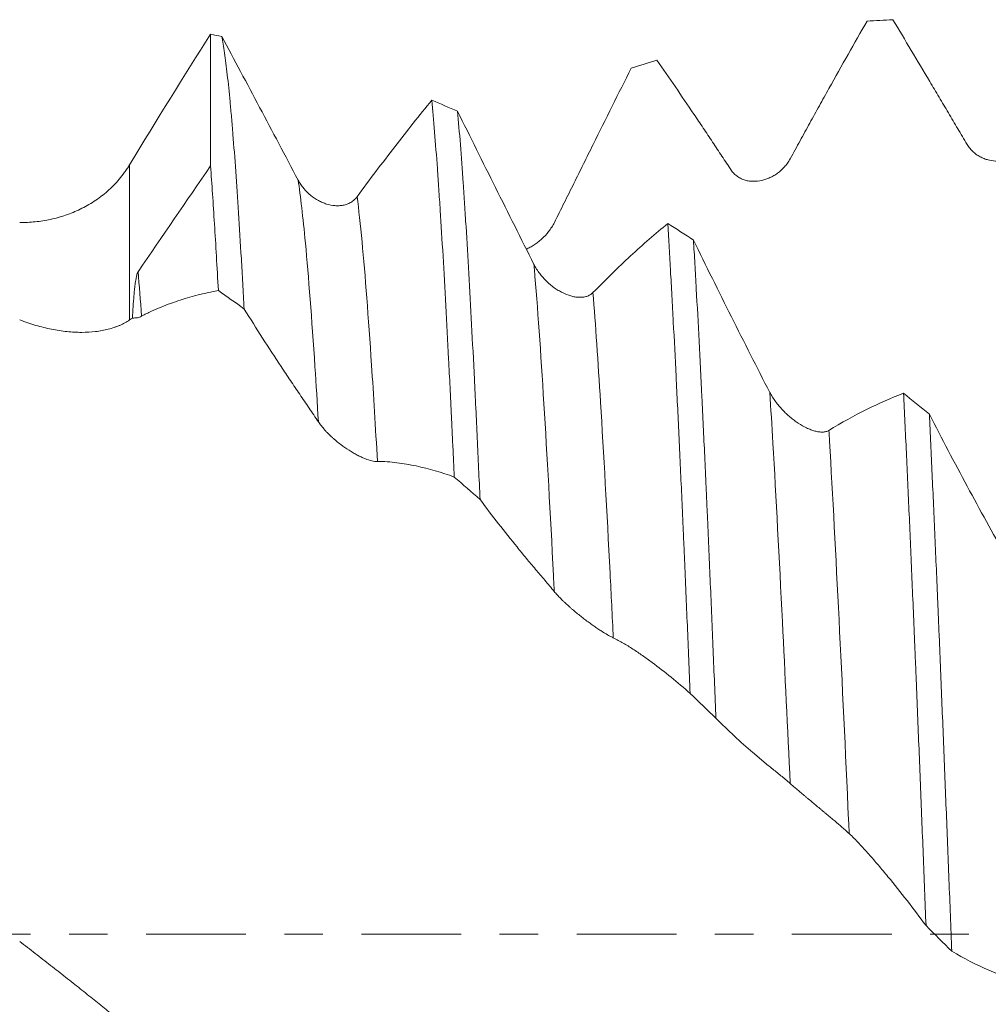
# Model space of a CAD drawing. Units: millimetres. Extents: x -45 to 116, y -82 to 31.
# Drawn here: x 68 to 78, y -1 to 10 of the extents above; entities that cross this region are included whole.
import ezdxf

# ---------------------------------------------------------------- set-up
doc = ezdxf.new("R2010")
doc.units = ezdxf.units.MM
doc.linetypes.add('CENTER', pattern=[47.5, 22, -8.5, 8.5, -8.5])
for name, color, linetype in [('1', 4, 'Continuous'), ('2', 7, 'Continuous'), ('SK4', 2, 'CENTER')]:
    doc.layers.add(name, color=color, linetype=linetype)
doc.styles.add('iso_b_vert', font='simplex.shx')
doc.dimstyles.get("Standard").update_dxf_attribs({"dimtxt": 0.18, "dimasz": 0.18, "dimexe": 0.18, "dimexo": 0.0625, "dimgap": 0.09, "dimtad": 1, "dimzin": 0, "dimdsep": 52, "dimtxsty": 'Standard', "dimcen": 0.09, "dimadec": 0, "dimazin": 0, "dimtfac": 1, "dimtdec": 4, "dimtofl": 0, "dimtmove": 0, "dimatfit": 3, "dimfxl": 1, "dimtolj": 1, "dimtzin": 0, "dimarcsym": 0})

# ---------------------------------------------------------------- blocks, each defined once
blk = doc.blocks.new('_U4')
at = {"layer": '2', "lineweight": 13}
for p, q in [((33.8, -1.5875), (33.8, -30.597496)), ((95, -11.684996), (95, -30.597496)), ((95, -28.597496), (33.8, -28.597496))]:
    blk.add_line(p, q, dxfattribs=at)
at = {"layer": '2', "lineweight": 18}
for points in [[(33.8, -28.597496), (37.299998, -28.136712), (37.300002, -29.05828)], [(95, -28.597496), (91.500002, -29.05828), (91.499998, -28.136712)]]:
    blk.add_solid(points, dxfattribs=at)
at = {"layer": '2', "lineweight": 18, "insert": (61.413486, -27.712382), "char_height": 3, "attachment_point": 7, "line_spacing_factor": 1.084337, "style": 'iso_b_vert'}
blk.add_mtext('\\W0.6562;61.2', dxfattribs=at)

msp = doc.modelspace()

# ---------------------------------------------------------------- linework, layer by layer
at = {"layer": '1', "lineweight": 18}
msp.add_line((69.7113, 9.9257), (69.7113, 8.4735), dxfattribs=at)
at = {"layer": '1', "lineweight": 13}
msp.add_line((68.8179, 8.4867), (68.8179, 6.7751), dxfattribs=at)
at = {"layer": '1', "lineweight": 18}
for points, knots in [([(76.1059, 8.5522), (76.1425, 8.6192), (76.1788, 8.6855), (76.2505, 8.8167), (76.286, 8.8816), (76.3568, 9.0106), (76.3922, 9.0747), (76.4627, 9.2023), (76.498, 9.2658), (76.6741, 9.5816), (76.814, 9.8288), (76.9532, 10.0702)], [0, 0, 0, 0, 0.125, 0.125, 0.25, 0.25, 0.375, 0.375, 0.5, 0.5, 1, 1, 1, 1]), ([(77.2377, 10.0871), (77.3729, 9.8627), (77.5088, 9.6355), (77.6797, 9.3481), (77.7139, 9.2905), (77.7825, 9.175), (77.8168, 9.117), (77.8855, 9.001), (77.9199, 8.9429), (77.9884, 8.8271), (78.0226, 8.7694), (78.0567, 8.7119)], [0, 0, 0, 0, 0.5, 0.5, 0.625, 0.625, 0.75, 0.75, 0.875, 0.875, 1, 1, 1, 1]), ([(70.0817, 6.8958), (70.0791, 6.9441), (70.0765, 6.9919), (70.0713, 7.0864), (70.0635, 7.2266), (70.0558, 7.3622), (70.0403, 7.6272), (70.0197, 7.9643), (69.9889, 8.4217), (69.9683, 8.6944), (69.9554, 8.8545), (69.9528, 8.886), (69.9476, 8.9479), (69.9449, 8.9784), (69.9371, 9.0678), (69.9319, 9.1249), (69.9164, 9.289), (69.8958, 9.4881), (69.8753, 9.6487), (69.8548, 9.7901), (69.8445, 9.8512), (69.8341, 9.9025)], [0, 0, 0, 0, 0.03125, 0.03125, 0.0625, 0.125, 0.125, 0.25, 0.375, 0.5, 0.5, 0.53125, 0.53125, 0.5625, 0.5625, 0.625, 0.625, 0.75, 0.875, 0.875, 1, 1, 1, 1]), ([(70.6766, 8.3176), (70.6055, 8.4528), (70.5345, 8.5873), (70.3932, 8.8549), (70.3227, 8.9879), (70.1121, 9.3845), (69.9726, 9.6455), (69.8341, 9.9025)], [0, 0, 0, 0, 0.25, 0.25, 0.5, 0.5, 1, 1, 1, 1]), ([(74.6355, 9.6399), (74.7706, 9.4466), (74.9065, 9.2483), (75.0775, 8.9943), (75.1117, 8.9432), (75.1802, 8.8405), (75.2146, 8.7888), (75.2833, 8.6851), (75.3176, 8.6331), (75.3862, 8.5298), (75.4204, 8.4786), (75.4545, 8.4276)], [0, 0, 0, 0, 0.5, 0.5, 0.625, 0.625, 0.75, 0.75, 0.875, 0.875, 1, 1, 1, 1]), ([(73.5038, 7.8497), (73.5403, 7.9223), (73.5765, 7.9946), (73.6482, 8.1386), (73.6837, 8.2103), (73.7546, 8.3534), (73.7899, 8.4248), (73.8605, 8.5674), (73.8958, 8.6385), (74.0719, 8.9933), (74.2118, 9.2741), (74.3511, 9.5517)], [0, 0, 0, 0, 0.125, 0.125, 0.25, 0.25, 0.375, 0.375, 0.5, 0.5, 1, 1, 1, 1]), ([(72.1517, 9.1979), (72.0161, 9.033), (71.8798, 8.8618), (71.6051, 8.5069), (71.467, 8.3235), (71.328, 8.1344)], [0, 0, 0, 0, 0.5, 0.5, 1, 1, 1, 1]), ([(72.1517, 9.1979), (72.162, 9.0902), (72.1722, 8.9734), (72.1928, 8.7222), (72.2031, 8.5876), (72.2186, 8.3722), (72.2263, 8.261), (72.2341, 8.1448), (72.2393, 8.0661), (72.2419, 8.0261), (72.2549, 7.824), (72.2652, 7.6552), (72.2858, 7.3037), (72.2961, 7.121), (72.3167, 6.7418), (72.3373, 6.349), (72.3579, 5.9284), (72.3709, 5.6567), (72.3735, 5.6019), (72.3787, 5.4915), (72.3812, 5.4359), (72.389, 5.2686), (72.3942, 5.156), (72.3994, 5.0424)], [0, 0, 0, 0, 0.125, 0.125, 0.25, 0.25, 0.3125, 0.34375, 0.34375, 0.375, 0.375, 0.5, 0.5, 0.625, 0.625, 0.75, 0.875, 0.875, 0.90625, 0.90625, 0.9375, 0.9375, 1, 1, 1, 1]), ([(72.684, 4.7947), (72.6737, 5.0243), (72.6633, 5.2494), (72.6478, 5.5804), (72.6426, 5.6896), (72.6348, 5.8517), (72.6322, 5.9054), (72.627, 6.012), (72.6141, 6.276), (72.6012, 6.5285), (72.5806, 6.9181), (72.56, 7.2934), (72.5395, 7.6399), (72.524, 7.889), (72.5163, 8.0108), (72.5085, 8.1285), (72.5033, 8.206), (72.5007, 8.2443), (72.4877, 8.4332), (72.4774, 8.5749), (72.4567, 8.8399), (72.4464, 8.9631), (72.4362, 9.0773)], [0, 0, 0, 0, 0.125, 0.125, 0.1875, 0.1875, 0.21875, 0.21875, 0.25, 0.375, 0.375, 0.5, 0.625, 0.625, 0.6875, 0.71875, 0.71875, 0.75, 0.75, 0.875, 0.875, 1, 1, 1, 1]), ([(73.2787, 7.3883), (73.2075, 7.5295), (73.1366, 7.6707), (72.9952, 7.9529), (72.9247, 8.094), (72.7141, 8.5167), (72.5747, 8.7977), (72.4362, 9.0773)], [0, 0, 0, 0, 0.25, 0.25, 0.5, 0.5, 1, 1, 1, 1]), ([(78.0567, 8.7119), (78.0667, 8.6951), (78.0777, 8.6797), (78.1012, 8.6514), (78.1138, 8.6384), (78.1339, 8.6205), (78.1407, 8.6149), (78.1545, 8.6042), (78.1615, 8.5992), (78.1827, 8.585), (78.1971, 8.5767), (78.2193, 8.5657), (78.2267, 8.5623), (78.2418, 8.556), (78.2494, 8.553), (78.2722, 8.545), (78.2874, 8.5407), (78.3332, 8.5306), (78.3637, 8.5274), (78.4019, 8.5277), (78.4096, 8.528), (78.4248, 8.529), (78.4474, 8.5311), (78.4844, 8.5377), (78.5132, 8.5463), (78.5415, 8.5566), (78.5554, 8.5626), (78.5963, 8.5832), (78.6218, 8.6002), (78.6569, 8.631), (78.6681, 8.6421), (78.6893, 8.6665), (78.6991, 8.6795), (78.7081, 8.6936)], [0, 0, 0, 0, 0.0625, 0.0625, 0.125, 0.125, 0.15625, 0.15625, 0.1875, 0.1875, 0.25, 0.25, 0.28125, 0.28125, 0.3125, 0.3125, 0.375, 0.375, 0.5, 0.5, 0.53125, 0.53125, 0.5625, 0.625, 0.6875, 0.6875, 0.75, 0.75, 0.875, 0.875, 0.9375, 0.9375, 1, 1, 1, 1]), ([(68.8179, 8.4867), (68.8091, 8.4722), (68.8001, 8.458), (68.7817, 8.4302), (68.7536, 8.3896), (68.7237, 8.3515), (68.662, 8.2787), (68.6181, 8.2343), (68.5601, 8.1835), (68.5483, 8.1736), (68.5245, 8.1542), (68.5124, 8.1447), (68.476, 8.1172), (68.4514, 8.0999), (68.3766, 8.0509), (68.3254, 8.0221), (68.2207, 7.9714), (68.1671, 7.9495), (68.085, 7.9214), (68.0573, 7.9129), (68.0017, 7.8974), (67.9738, 7.8905), (67.8897, 7.8723), (67.8333, 7.8634), (67.7198, 7.8518), (67.6628, 7.8491), (67.6054, 7.8496)], [0, 0, 0, 0, 0.03125, 0.03125, 0.0625, 0.125, 0.125, 0.25, 0.25, 0.28125, 0.28125, 0.3125, 0.3125, 0.375, 0.375, 0.5, 0.5, 0.625, 0.625, 0.6875, 0.6875, 0.75, 0.75, 0.875, 0.875, 1, 1, 1, 1]), ([(69.7113, 8.4735), (69.7257, 8.2749), (69.74, 8.0611), (69.7685, 7.6033), (69.7828, 7.3594), (69.7972, 7.1002)], [0, 0, 0, 0, 0.5, 0.5, 1, 1, 1, 1]), ([(75.4545, 8.4276), (75.4645, 8.4127), (75.4755, 8.3995), (75.4991, 8.3759), (75.5117, 8.3655), (75.5317, 8.3517), (75.5386, 8.3475), (75.5524, 8.3397), (75.5594, 8.3361), (75.5806, 8.3264), (75.5951, 8.3211), (75.6172, 8.3148), (75.6247, 8.3129), (75.6398, 8.3098), (75.6474, 8.3085), (75.6702, 8.3053), (75.6854, 8.3043), (75.7311, 8.3038), (75.7617, 8.3072), (75.7999, 8.3158), (75.8076, 8.3177), (75.8228, 8.322), (75.8454, 8.329), (75.8824, 8.3438), (75.9111, 8.3587), (75.9394, 8.3753), (75.9534, 8.3845), (75.9942, 8.4144), (76.0197, 8.4373), (76.0548, 8.4765), (76.066, 8.4904), (76.0871, 8.5201), (76.097, 8.5357), (76.1059, 8.5522)], [0, 0, 0, 0, 0.0625, 0.0625, 0.125, 0.125, 0.15625, 0.15625, 0.1875, 0.1875, 0.25, 0.25, 0.28125, 0.28125, 0.3125, 0.3125, 0.375, 0.375, 0.5, 0.5, 0.53125, 0.53125, 0.5625, 0.625, 0.6875, 0.6875, 0.75, 0.75, 0.875, 0.875, 0.9375, 0.9375, 1, 1, 1, 1]), ([(71.328, 8.1344), (71.3181, 8.1209), (71.3072, 8.1091), (71.2837, 8.0883), (71.2712, 8.0793), (71.2513, 8.0677), (71.2445, 8.0641), (71.2307, 8.0577), (71.2237, 8.0548), (71.2025, 8.0471), (71.1881, 8.0431), (71.1659, 8.0389), (71.1585, 8.0377), (71.1435, 8.036), (71.1358, 8.0353), (71.113, 8.0342), (71.0977, 8.0345), (71.0519, 8.0382), (71.0214, 8.0442), (70.9756, 8.0584), (70.9603, 8.064), (70.9303, 8.0768), (70.9155, 8.0839), (70.8718, 8.1076), (70.8435, 8.1264), (70.789, 8.1707), (70.7634, 8.1956), (70.7282, 8.2377), (70.7169, 8.2525), (70.6956, 8.2839), (70.6857, 8.3003), (70.6766, 8.3176)], [0, 0, 0, 0, 0.0625, 0.0625, 0.125, 0.125, 0.15625, 0.15625, 0.1875, 0.1875, 0.25, 0.25, 0.28125, 0.28125, 0.3125, 0.3125, 0.375, 0.375, 0.5, 0.5, 0.5625, 0.5625, 0.625, 0.625, 0.75, 0.75, 0.875, 0.875, 0.9375, 0.9375, 1, 1, 1, 1]), ([(73.1937, 7.5566), (73.2002, 7.5594), (73.2067, 7.5623), (73.2207, 7.5691), (73.2434, 7.5805), (73.2803, 7.6024), (73.3091, 7.6227), (73.3373, 7.6445), (73.3513, 7.6562), (73.3921, 7.6935), (73.4176, 7.7208), (73.4526, 7.7659), (73.4638, 7.7817), (73.485, 7.8148), (73.4948, 7.8319), (73.5038, 7.8497)], [0, 0, 0, 0, 0.0534783, 0.0534783, 0.1165798, 0.2427827, 0.3689856, 0.3689856, 0.4951885, 0.4951885, 0.7475942, 0.7475942, 0.8737971, 0.8737971, 1, 1, 1, 1]), ([(74.7538, 7.8387), (74.6183, 7.7271), (74.4819, 7.6078), (74.2071, 7.3538), (74.069, 7.2192), (73.93, 7.0772)], [0, 0, 0, 0, 0.5, 0.5, 1, 1, 1, 1]), ([(74.7538, 7.8387), (74.7641, 7.674), (74.7744, 7.501), (74.7874, 7.2742), (74.79, 7.2283), (74.7952, 7.1355), (74.7978, 7.0885), (74.8056, 6.9467), (74.8107, 6.8507), (74.8263, 6.5581), (74.8469, 6.156), (74.8777, 5.5179), (74.8982, 5.069), (74.9137, 4.7235), (74.9189, 4.6068), (74.9267, 4.4295), (74.9294, 4.3699), (74.9346, 4.2505), (74.9372, 4.1907), (74.9502, 3.8904), (74.9605, 3.6472), (74.9811, 3.1554), (74.9914, 2.9067), (75.0016, 2.6552)], [0, 0, 0, 0, 0.125, 0.125, 0.15625, 0.15625, 0.1875, 0.1875, 0.25, 0.25, 0.375, 0.5, 0.625, 0.625, 0.6875, 0.6875, 0.71875, 0.71875, 0.75, 0.75, 0.875, 0.875, 1, 1, 1, 1]), ([(75.2861, 2.3807), (75.2757, 2.635), (75.2552, 3.1371), (75.2347, 3.6265), (75.2141, 4.1095), (75.2038, 4.3478), (75.1908, 4.6416), (75.1881, 4.7002), (75.1829, 4.8168), (75.1751, 4.9905), (75.1673, 5.1607), (75.1518, 5.4962), (75.1416, 5.7137), (75.121, 6.1362), (75.1108, 6.3413), (75.0902, 6.739), (75.0798, 6.9317), (75.0643, 7.2113), (75.0591, 7.3029), (75.0513, 7.4379), (75.0487, 7.4825), (75.0435, 7.5704), (75.0409, 7.6139), (75.0384, 7.6568)], [0, 0, 0, 0, 0.125, 0.25, 0.25, 0.375, 0.375, 0.40625, 0.40625, 0.4375, 0.5, 0.5, 0.625, 0.625, 0.75, 0.75, 0.875, 0.875, 0.9375, 0.9375, 0.96875, 0.96875, 1, 1, 1, 1]), ([(75.8807, 5.9756), (75.8095, 6.1134), (75.7386, 6.2519), (75.5973, 6.5302), (75.5268, 6.6699), (75.3162, 7.0907), (75.1768, 7.3731), (75.0384, 7.6568)], [0, 0, 0, 0, 0.25, 0.25, 0.5, 0.5, 1, 1, 1, 1]), ([(73.93, 7.0772), (73.9201, 7.0671), (73.9092, 7.0587), (73.8858, 7.0448), (73.8733, 7.0393), (73.8534, 7.033), (73.8465, 7.0312), (73.8328, 7.0284), (73.8258, 7.0272), (73.8046, 7.0248), (73.7902, 7.0243), (73.7681, 7.0251), (73.7606, 7.0257), (73.7456, 7.0273), (73.738, 7.0284), (73.7151, 7.0323), (73.6998, 7.0358), (73.6541, 7.0489), (73.6235, 7.0611), (73.5777, 7.0839), (73.5625, 7.0923), (73.5324, 7.1105), (73.5176, 7.1202), (73.4739, 7.1515), (73.4456, 7.1749), (73.4047, 7.2144), (73.3915, 7.2282), (73.366, 7.2569), (73.3537, 7.2718), (73.3302, 7.3029), (73.319, 7.319), (73.2977, 7.3528), (73.2878, 7.3703), (73.2787, 7.3883)], [0, 0, 0, 0, 0.0625, 0.0625, 0.125, 0.125, 0.15625, 0.15625, 0.1875, 0.1875, 0.25, 0.25, 0.28125, 0.28125, 0.3125, 0.3125, 0.375, 0.375, 0.5, 0.5, 0.5625, 0.5625, 0.625, 0.625, 0.75, 0.75, 0.8125, 0.8125, 0.875, 0.875, 0.9375, 0.9375, 1, 1, 1, 1]), ([(68.8489, 6.7961), (68.8511, 6.8374), (68.8535, 6.8784), (68.8589, 6.9602), (68.862, 7.001), (68.8673, 7.0625), (68.8693, 7.083), (68.8736, 7.1245), (68.8759, 7.1453), (68.8801, 7.1772), (68.8816, 7.1879), (68.8849, 7.2096), (68.8867, 7.2207), (68.8898, 7.2377), (68.891, 7.2434), (68.8935, 7.2552), (68.8948, 7.2612), (68.898, 7.2736), (68.8997, 7.28), (68.9032, 7.2902), (68.9045, 7.2937), (68.9068, 7.299), (68.9076, 7.3008), (68.9094, 7.3042), (68.9104, 7.3059), (68.9114, 7.3073)], [0, 0, 0, 0, 0.25, 0.25, 0.5, 0.5, 0.625, 0.625, 0.75, 0.75, 0.8125, 0.8125, 0.875, 0.875, 0.90625, 0.90625, 0.9375, 0.9375, 0.96875, 0.96875, 0.984375, 0.984375, 0.9921875, 0.9921875, 1, 1, 1, 1]), ([(68.9498, 6.8158), (68.9863, 6.8359), (69.0225, 6.8542), (69.0941, 6.8875), (69.1296, 6.9025), (69.2004, 6.931), (69.2358, 6.9445), (69.3064, 6.9702), (69.3417, 6.9824), (69.5179, 7.04), (69.6579, 7.0753), (69.7972, 7.1002)], [0, 0, 0, 0, 0.125, 0.125, 0.25, 0.25, 0.375, 0.375, 0.5, 0.5, 1, 1, 1, 1]), ([(70.0817, 6.8958), (70.2168, 6.6794), (70.3527, 6.4677), (70.5236, 6.2092), (70.5578, 6.1578), (70.6263, 6.0558), (70.6606, 6.0051), (70.7293, 5.9043), (70.7637, 5.8541), (70.8323, 5.7529), (70.8665, 5.7019), (70.9007, 5.6505)], [0, 0, 0, 0, 0.5, 0.5, 0.625, 0.625, 0.75, 0.75, 0.875, 0.875, 1, 1, 1, 1]), ([(67.6054, 6.7762), (67.6649, 6.753), (67.7239, 6.7328), (67.8409, 6.6983), (67.9569, 6.6696), (68.0705, 6.6523), (68.1544, 6.6437), (68.1822, 6.6416), (68.2367, 6.6388), (68.2635, 6.6382), (68.3426, 6.6383), (68.3934, 6.6413), (68.4911, 6.6528), (68.538, 6.6614), (68.6048, 6.6784), (68.6374, 6.688), (68.6686, 6.6992), (68.6891, 6.7071), (68.6992, 6.7112), (68.7486, 6.7326), (68.785, 6.7524), (68.8179, 6.7751)], [0, 0, 0, 0, 0.125, 0.125, 0.25, 0.375, 0.375, 0.4375, 0.4375, 0.5, 0.5, 0.625, 0.625, 0.75, 0.75, 0.8125, 0.84375, 0.84375, 0.875, 0.875, 1, 1, 1, 1]), ([(68.8489, 6.7961), (68.8683, 6.7956), (68.8865, 6.7967), (68.912, 6.8015), (68.9202, 6.8036), (68.9357, 6.8089), (68.943, 6.8121), (68.9498, 6.8158)], [0, 0, 0, 0, 0.5, 0.5, 0.75, 0.75, 1, 1, 1, 1]), ([(76.5321, 5.5569), (76.5222, 5.5508), (76.5113, 5.5464), (76.4879, 5.5404), (76.4753, 5.5388), (76.4554, 5.5382), (76.4486, 5.5383), (76.4349, 5.5392), (76.4279, 5.5399), (76.4067, 5.5428), (76.3923, 5.5458), (76.3702, 5.5518), (76.3627, 5.554), (76.3477, 5.5589), (76.3401, 5.5615), (76.3173, 5.5702), (76.302, 5.5767), (76.2562, 5.5986), (76.2257, 5.6159), (76.1799, 5.6459), (76.1646, 5.6567), (76.1346, 5.679), (76.1198, 5.6908), (76.0761, 5.7275), (76.0478, 5.754), (76.0069, 5.7973), (75.9936, 5.8121), (75.9681, 5.8426), (75.9558, 5.8582), (75.9323, 5.8903), (75.9211, 5.9067), (75.8998, 5.9407), (75.8898, 5.958), (75.8807, 5.9756)], [0, 0, 0, 0, 0.0625, 0.0625, 0.125, 0.125, 0.15625, 0.15625, 0.1875, 0.1875, 0.25, 0.25, 0.28125, 0.28125, 0.3125, 0.3125, 0.375, 0.375, 0.5, 0.5, 0.5625, 0.5625, 0.625, 0.625, 0.75, 0.75, 0.8125, 0.8125, 0.875, 0.875, 0.9375, 0.9375, 1, 1, 1, 1]), ([(77.356, 5.9659), (77.2204, 5.9149), (77.084, 5.8554), (76.8092, 5.7191), (76.6711, 5.6423), (76.5321, 5.5569)], [0, 0, 0, 0, 0.5, 0.5, 1, 1, 1, 1]), ([(77.356, 5.9659), (77.3664, 5.7531), (77.3767, 5.5354), (77.3973, 5.0906), (77.4076, 4.8634), (77.4281, 4.3996), (77.4384, 4.163), (77.459, 3.6803), (77.4694, 3.4342), (77.4825, 3.1204), (77.4851, 3.0574), (77.4903, 2.9313), (77.4981, 2.7419), (77.5058, 2.5516), (77.5213, 2.17), (77.5316, 1.914), (77.5521, 1.3992), (77.5624, 1.1402), (77.5831, 0.6194), (77.5934, 0.3574), (77.6038, 0.094)], [0, 0, 0, 0, 0.125, 0.125, 0.25, 0.25, 0.375, 0.375, 0.5, 0.5, 0.53125, 0.53125, 0.5625, 0.625, 0.625, 0.75, 0.75, 0.875, 0.875, 1, 1, 1, 1]), ([(70.9007, 5.6505), (70.9107, 5.6355), (70.9216, 5.6205), (70.9453, 5.5907), (70.9579, 5.5758), (70.978, 5.5536), (70.9848, 5.5462), (70.9986, 5.5318), (71.0056, 5.5247), (71.0269, 5.5036), (71.0414, 5.4899), (71.0636, 5.4699), (71.071, 5.4633), (71.0861, 5.4503), (71.0937, 5.4439), (71.1166, 5.4251), (71.1318, 5.413), (71.1775, 5.3783), (71.2081, 5.3571), (71.2463, 5.3326), (71.254, 5.3278), (71.2692, 5.3185), (71.2918, 5.3049), (71.3287, 5.2844), (71.3575, 5.27), (71.3857, 5.2568), (71.3997, 5.2507), (71.4405, 5.2341), (71.4659, 5.2256), (71.501, 5.2171), (71.5122, 5.2149), (71.5333, 5.2122), (71.5431, 5.2117), (71.5521, 5.212)], [0, 0, 0, 0, 0.0625, 0.0625, 0.125, 0.125, 0.15625, 0.15625, 0.1875, 0.1875, 0.25, 0.25, 0.28125, 0.28125, 0.3125, 0.3125, 0.375, 0.375, 0.5, 0.5, 0.53125, 0.53125, 0.5625, 0.625, 0.6875, 0.6875, 0.75, 0.75, 0.875, 0.875, 0.9375, 0.9375, 1, 1, 1, 1]), ([(77.8882, -0.1894), (77.8831, -0.0579), (77.8779, 0.0739), (77.8675, 0.3384), (77.8623, 0.4702), (77.8468, 0.8639), (77.8364, 1.1245), (77.8158, 1.6419), (77.7952, 2.1554), (77.7747, 2.6614), (77.7592, 3.038), (77.7541, 3.163), (77.7463, 3.3498), (77.7437, 3.412), (77.7385, 3.536), (77.7359, 3.598), (77.7228, 3.9055), (77.7125, 4.1463), (77.6918, 4.6176), (77.6713, 5.0787), (77.6508, 5.5195), (77.6405, 5.7348)], [0, 0, 0, 0, 0.0625, 0.0625, 0.125, 0.125, 0.25, 0.25, 0.375, 0.5, 0.5, 0.5625, 0.5625, 0.59375, 0.59375, 0.625, 0.625, 0.75, 0.75, 0.875, 1, 1, 1, 1]), ([(78.4828, 4.172), (78.4116, 4.2974), (78.3407, 4.4242), (78.1994, 4.6801), (78.129, 4.8094), (77.9184, 5.2005), (77.779, 5.4658), (77.6405, 5.7348)], [0, 0, 0, 0, 0.25, 0.25, 0.5, 0.5, 1, 1, 1, 1]), ([(71.5521, 5.212), (71.5886, 5.2135), (71.6248, 5.2132), (71.6965, 5.209), (71.732, 5.2052), (71.8028, 5.1959), (71.8381, 5.1904), (71.9087, 5.1782), (71.944, 5.1715), (72.1201, 5.1342), (72.2601, 5.0935), (72.3994, 5.0424)], [0, 0, 0, 0, 0.125, 0.125, 0.25, 0.25, 0.375, 0.375, 0.5, 0.5, 1, 1, 1, 1]), ([(72.684, 4.7947), (72.8191, 4.6134), (72.955, 4.4387), (73.1259, 4.2287), (73.1601, 4.1872), (73.2286, 4.105), (73.2629, 4.0644), (73.3316, 3.9838), (73.366, 3.9437), (73.4346, 3.8625), (73.4688, 3.8213), (73.5029, 3.7796)], [0, 0, 0, 0, 0.5, 0.5, 0.625, 0.625, 0.75, 0.75, 0.875, 0.875, 1, 1, 1, 1]), ([(73.5029, 3.7796), (73.5129, 3.7674), (73.5239, 3.7548), (73.5475, 3.729), (73.5601, 3.7157), (73.5801, 3.6954), (73.587, 3.6886), (73.6008, 3.6751), (73.6078, 3.6683), (73.629, 3.6481), (73.6435, 3.6347), (73.6656, 3.6147), (73.6731, 3.6081), (73.6882, 3.5948), (73.6958, 3.5882), (73.7186, 3.5686), (73.7338, 3.5558), (73.7796, 3.5181), (73.8101, 3.494), (73.8483, 3.4649), (73.856, 3.4592), (73.8712, 3.4478), (73.8938, 3.4311), (73.9308, 3.4046), (73.9595, 3.3848), (73.9878, 3.3657), (74.0018, 3.3565), (74.0426, 3.3301), (74.0681, 3.3145), (74.1032, 3.2942), (74.1144, 3.2879), (74.1355, 3.2767), (74.1453, 3.2717), (74.1543, 3.2675)], [0, 0, 0, 0, 0.0625, 0.0625, 0.125, 0.125, 0.15625, 0.15625, 0.1875, 0.1875, 0.25, 0.25, 0.28125, 0.28125, 0.3125, 0.3125, 0.375, 0.375, 0.5, 0.5, 0.53125, 0.53125, 0.5625, 0.625, 0.6875, 0.6875, 0.75, 0.75, 0.875, 0.875, 0.9375, 0.9375, 1, 1, 1, 1]), ([(74.1543, 3.2675), (74.1909, 3.2504), (74.2271, 3.2316), (74.2988, 3.1903), (74.3344, 3.168), (74.4052, 3.1215), (74.4405, 3.0975), (74.5111, 3.0482), (74.5464, 3.0229), (74.7225, 2.8931), (74.8624, 2.7791), (75.0016, 2.6552)], [0, 0, 0, 0, 0.125, 0.125, 0.25, 0.25, 0.375, 0.375, 0.5, 0.5, 1, 1, 1, 1]), ([(75.2861, 2.3807), (75.4212, 2.2465), (75.5571, 2.1201), (75.728, 1.9724), (75.7623, 1.9434), (75.8308, 1.8864), (75.8651, 1.8585), (75.9338, 1.8034), (75.9682, 1.776), (76.0368, 1.7199), (76.071, 1.6912), (76.1051, 1.6619)], [0, 0, 0, 0, 0.5, 0.5, 0.625, 0.625, 0.75, 0.75, 0.875, 0.875, 1, 1, 1, 1]), ([(76.1051, 1.6619), (76.1151, 1.6533), (76.126, 1.6439), (76.1496, 1.6237), (76.1622, 1.6129), (76.1823, 1.5958), (76.1891, 1.5899), (76.2029, 1.5782), (76.2099, 1.5722), (76.2311, 1.5542), (76.2456, 1.542), (76.2677, 1.5233), (76.2752, 1.517), (76.2902, 1.5043), (76.2979, 1.4979), (76.3207, 1.4788), (76.3359, 1.466), (76.3816, 1.4279), (76.4122, 1.4025), (76.4504, 1.3707), (76.4581, 1.3644), (76.4733, 1.3517), (76.4959, 1.3329), (76.5329, 1.3022), (76.5616, 1.2782), (76.5899, 1.2545), (76.6039, 1.2428), (76.6447, 1.2083), (76.6702, 1.1865), (76.7053, 1.1557), (76.7165, 1.1458), (76.7377, 1.1267), (76.7475, 1.1177), (76.7565, 1.1092)], [0, 0, 0, 0, 0.0625, 0.0625, 0.125, 0.125, 0.15625, 0.15625, 0.1875, 0.1875, 0.25, 0.25, 0.28125, 0.28125, 0.3125, 0.3125, 0.375, 0.375, 0.5, 0.5, 0.53125, 0.53125, 0.5625, 0.625, 0.6875, 0.6875, 0.75, 0.75, 0.875, 0.875, 0.9375, 0.9375, 1, 1, 1, 1]), ([(76.7565, 1.1092), (76.7931, 1.0745), (76.8293, 1.0383), (76.9011, 0.9627), (76.9366, 0.9232), (77.0075, 0.8426), (77.0428, 0.8016), (77.1134, 0.7184), (77.1486, 0.6762), (77.3247, 0.4625), (77.4646, 0.2825), (77.6038, 0.094)], [0, 0, 0, 0, 0.125, 0.125, 0.25, 0.25, 0.375, 0.375, 0.5, 0.5, 1, 1, 1, 1]), ([(68.8179, -1.0385), (68.8091, -1.0317), (68.8001, -1.0248), (68.7817, -1.0106), (68.7536, -0.9886), (68.7237, -0.965), (68.662, -0.9157), (68.6181, -0.8803), (68.5601, -0.8334), (68.5483, -0.8239), (68.5245, -0.8046), (68.5124, -0.7948), (68.476, -0.7654), (68.4514, -0.7455), (68.3766, -0.6853), (68.3254, -0.6442), (68.2207, -0.5606), (68.1671, -0.5181), (68.085, -0.4535), (68.0573, -0.4317), (68.0017, -0.3881), (67.9738, -0.3663), (67.8897, -0.3007), (67.8333, -0.2569), (67.7198, -0.1691), (67.6628, -0.125), (67.6054, -0.0807)], [0, 0, 0, 0, 0.03125, 0.03125, 0.0625, 0.125, 0.125, 0.25, 0.25, 0.28125, 0.28125, 0.3125, 0.3125, 0.375, 0.375, 0.5, 0.5, 0.625, 0.625, 0.6875, 0.6875, 0.75, 0.75, 0.875, 0.875, 1, 1, 1, 1]), ([(77.8882, -0.1894), (78.0234, -0.2678), (78.1593, -0.3374), (78.3303, -0.4131), (78.3645, -0.4277), (78.433, -0.4557), (78.4674, -0.469), (78.5361, -0.4951), (78.5704, -0.508), (78.639, -0.5353), (78.6732, -0.5498), (78.7073, -0.5647)], [0, 0, 0, 0, 0.5, 0.5, 0.625, 0.625, 0.75, 0.75, 0.875, 0.875, 1, 1, 1, 1])]:
    msp.add_open_spline(points, degree=3, knots=knots, dxfattribs=at)
for points in [[(77.2377, 10.0871), (77.1429, 10.0828), (77.0481, 10.0772), (76.9532, 10.0702)], [(69.7113, 9.9257), (69.4173, 9.4658), (69.1203, 8.9859), (68.8179, 8.4867)], [(69.7113, 9.9257), (69.7523, 9.9183), (69.7932, 9.9105), (69.8341, 9.9025)], [(74.6355, 9.6399), (74.5407, 9.6118), (74.4459, 9.5824), (74.3511, 9.5517)], [(72.1517, 9.1979), (72.2465, 9.1589), (72.3413, 9.1187), (72.4362, 9.0773)], [(68.9114, 7.3073), (69.178, 7.6966), (69.4447, 8.0853), (69.7113, 8.4735)], [(74.7538, 7.8387), (74.8486, 7.779), (74.9435, 7.7184), (75.0384, 7.6568)], [(70.0817, 6.8958), (69.9869, 6.9648), (69.8921, 7.033), (69.7972, 7.1002)], [(68.8179, 6.7751), (68.8283, 6.7822), (68.8386, 6.7892), (68.8489, 6.7961)], [(77.356, 5.9659), (77.4508, 5.8896), (77.5456, 5.8126), (77.6405, 5.7348)], [(72.684, 4.7947), (72.5891, 4.8779), (72.4942, 4.9605), (72.3994, 5.0424)], [(75.2861, 2.3807), (75.1912, 2.4725), (75.0964, 2.564), (75.0016, 2.6552)], [(77.8882, -0.1894), (77.7934, -0.095), (77.6986, -0.0005), (77.6038, 0.094)]]:
    msp.add_open_spline(points, degree=3, dxfattribs=at)
at = {"layer": '1', "lineweight": 13}
for points, knots in [([(70.6766, 8.3176), (70.7036, 8.142), (70.7656, 7.6062), (70.8403, 6.6246), (70.888, 5.8614), (70.9007, 5.6505)], [0, 0, 0, 0, 0.3607893, 0.8305834, 1, 1, 1, 1]), ([(71.328, 8.1344), (71.346, 7.9931), (71.3991, 7.5032), (71.4738, 6.5252), (71.5305, 5.591), (71.5521, 5.212)], [0, 0, 0, 0, 0.2412609, 0.7108355, 1, 1, 1, 1]), ([(73.2787, 7.3883), (73.2802, 7.3703), (73.3169, 6.9413), (73.3886, 5.9178), (73.4618, 4.587), (73.4999, 3.8394), (73.5029, 3.7796)], [0, 0, 0, 0, 0.0207704, 0.4901234, 0.9594764, 1, 1, 1, 1]), ([(73.93, 7.0772), (73.9577, 6.7232), (74.0205, 5.8044), (74.0953, 4.448), (74.1423, 3.5104), (74.1543, 3.2675)], [0, 0, 0, 0, 0.3707408, 0.8399698, 1, 1, 1, 1]), ([(75.8807, 5.9756), (75.892, 5.7964), (75.9383, 5.0289), (76.0131, 3.6109), (76.0766, 2.2736), (76.1051, 1.6619)], [0, 0, 0, 0, 0.1503675, 0.6194271, 1, 1, 1, 1]), ([(76.5321, 5.5569), (76.5344, 5.5176), (76.5718, 4.8822), (76.6443, 3.5105), (76.7168, 1.9708), (76.7542, 1.1595), (76.7565, 1.1092)], [0, 0, 0, 0, 0.0311034, 0.500066, 0.9690286, 1, 1, 1, 1])]:
    msp.add_open_spline(points, degree=3, knots=knots, dxfattribs=at)
msp.add_open_spline([(68.9114, 7.3073), (68.9242, 7.1546), (68.937, 6.9905), (68.9498, 6.8158)], degree=3, dxfattribs=at)
at = {"layer": 'SK4', "lineweight": 18, "ltscale": 0.05}
msp.add_line((-45, 0), (95, 0), dxfattribs=at)

# ---------------------------------------------------------------- dimensions: what is measured, and where the dimension line sits
at = {"layer": '2', "lineweight": 18}
dim = msp.add_linear_dim(base=(33.8, -28.5975), p1=(95, -10.0975), p2=(33.8, 0), dimstyle='Standard', override={"dimtxt": 3, "dimasz": 3.5, "dimexe": 2, "dimexo": 1.5875, "dimgap": 1.5, "dimtad": 1, "dimtih": 1, "dimtoh": 0, "dimdec": 1, "dimlfac": 1, "dimzin": 8, "dimdsep": 46, "dimlunit": 2, "dimpost": '<>', "dimtxsty": 'iso_b_vert', "dimsah": 1, "dimse1": 0, "dimse2": 0, "dimsd1": 0, "dimsd2": 0, "dimclrd": 2, "dimclre": 2, "dimclrt": 2, "dimtol": 0, "dimtm": -0.1, "dimtfac": 1.166667, "dimtdec": 3, "dimtofl": 1, "dimtmove": 0, "dimtzin": 8, "dimlwd": 13, "dimlwe": 13}, dxfattribs=at)
dim.commit()
dim.dimension.update_dxf_attribs({"geometry": '_U4', "text_midpoint": (64.4, -28.5975)})

doc.saveas('drawing.dxf')
